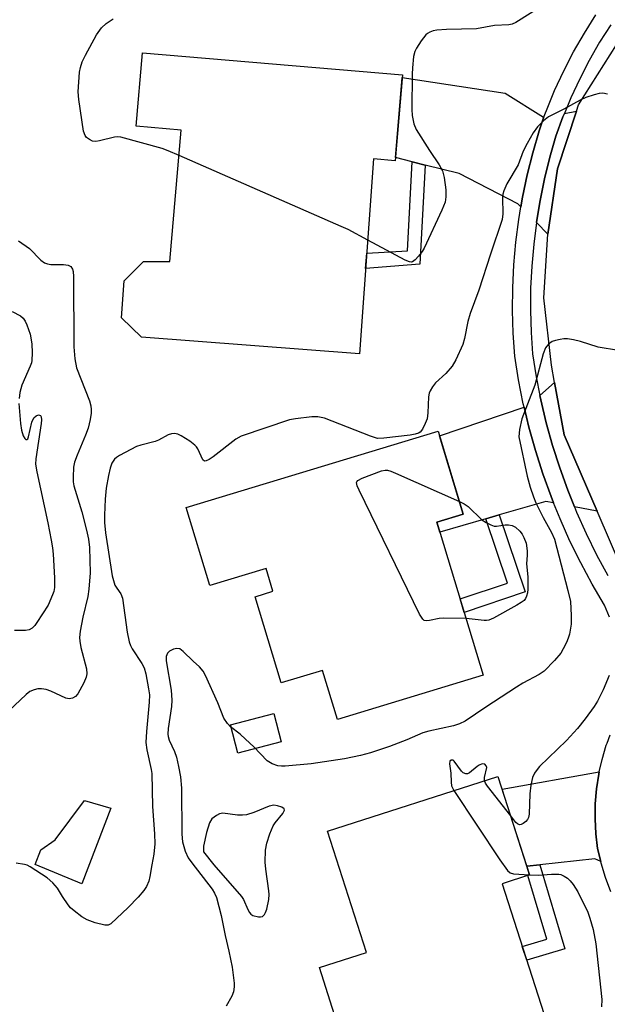
# Model space of a CAD drawing. Units: inches. Extents: x 1249765 to 1255765, y 513454 to 517455.
# Drawn here: x 1250846 to 1250983, y 516666 to 516895 of the extents above; entities that cross this region are included whole.
import ezdxf

# ---------------------------------------------------------------- set-up
doc = ezdxf.new("R2010")
doc.units = ezdxf.units.IN
doc.header["$MEASUREMENT"] = 0
for name, color, linetype in [('BLDG-Footprint', 5, 'Continuous'), ('CULTRL-Pad', 6, 'Continuous'), ('TRANS-Driveway', 251, 'Continuous'), ('TRANS-Non Street Sidewalk', 7, 'Continuous'), ('TRANS-Road', 130, 'Continuous'), ('TRANS-Street Sidewalk', 7, 'Continuous'), ('Undefined', 1, 'Continuous')]:
    doc.layers.add(name, color=color, linetype=linetype)

msp = doc.modelspace()

# ---------------------------------------------------------------- linework, layer by layer
at = {"layer": 'BLDG-Footprint'}
for points, elevation in [([(1250935.1, 516882.3), (1250933.4, 516862.3), (1250928.38, 516862.72), (1250925.09, 516817.36), (1250874.37, 516821.22), (1250869.7, 516825.78), (1250870.36, 516834.37), (1250874.84, 516838.87), (1250881, 516838.84), (1250883.62, 516869.4), (1250873.18, 516870.34), (1250874.63, 516887.41)], 434.75), ([(1250943.12, 516778.22), (1250953.91, 516742.56), (1250919.95, 516732.28), (1250916.49, 516743.68), (1250906.88, 516740.77), (1250900.81, 516760.83), (1250904.98, 516762.1), (1250903.38, 516767.39), (1250890.25, 516763.42), (1250884.76, 516781.6), (1250943.4, 516799.34), (1250949.23, 516780.07)], 431.91), ([(1250958.31, 516694.03), (1250970.08, 516657.29), (1250938.95, 516647.32), (1250934.91, 516659.92), (1250921.8, 516655.72), (1250915.77, 516674.55), (1250926.71, 516678.06), (1250917.67, 516706.29), (1250957.33, 516719), (1250964.68, 516696.07)], 429)]:
    msp.add_lwpolyline(points, close=True, dxfattribs=dict(at, elevation=elevation))
at = {"layer": 'CULTRL-Pad'}
for points in [[(1250906.89, 516727.05), (1250896.79, 516724.39), (1250895.06, 516731), (1250905.15, 516733.65)], [(1250867.25, 516711.63), (1250860.53, 516694.02), (1250849.63, 516698.47), (1250850.93, 516701.89), (1250854.33, 516704.27), (1250861.15, 516713.38)]]:
    msp.add_lwpolyline(points, close=True, dxfattribs=at)
at = {"layer": 'TRANS-Driveway'}
for points in [[(1250968.03, 516872.49), (1250966.87, 516869.28), (1250965.4, 516864.18), (1250964.13, 516859.03), (1250963.05, 516853.84), (1250962.68, 516851.59), (1250961.98, 516852.31), (1250948.29, 516859.3), (1250940.38, 516861.29), (1250937.39, 516862.04), (1250933.47, 516863.03), (1250935.04, 516881.65), (1250959.03, 516878.02), (1250967.93, 516872.47)], [(1250968.9, 516845.22), (1250966.28, 516847.9), (1250966.29, 516848), (1250967.14, 516853.08), (1250968.18, 516858.12), (1250969.41, 516863.11), (1250970.82, 516868), (1250972.45, 516872.5), (1250972.8, 516873.33), (1250975.59, 516873.82), (1250971.17, 516860.4)], [(1250980.4, 516780.76), (1250975.12, 516781.76), (1250973.55, 516785.64), (1250971.69, 516790.8), (1250970.03, 516796.03), (1250968.55, 516801.31), (1250967.28, 516806.65), (1250967.08, 516807.67), (1250970.5, 516810.72), (1250972.75, 516798.48)], [(1250970.27, 516782.68), (1250968.47, 516783.02), (1250957.62, 516779.87), (1250954.47, 516778.96), (1250943.83, 516775.87), (1250943.12, 516778.22), (1250949.23, 516780.07), (1250943.72, 516798.27), (1250963.42, 516804.93), (1250964.53, 516800.27), (1250966.05, 516794.84), (1250967.76, 516789.47), (1250969.67, 516784.16)], [(1250981.22, 516699.2), (1250979.89, 516699.81), (1250967.05, 516698.46), (1250964.02, 516698.14), (1250958.28, 516716.06), (1250980.9, 516720.11), (1250980.78, 516719.55), (1250980.25, 516716.1), (1250979.96, 516712.63), (1250979.9, 516709.15), (1250980.09, 516705.67), (1250980.5, 516702.21)]]:
    msp.add_lwpolyline(points, close=True, dxfattribs=at)
at = {"layer": 'TRANS-Non Street Sidewalk'}
for points in [[(1250940.38, 516861.29), (1250939.14, 516838.22), (1250926.53, 516837.23), (1250926.79, 516840.76), (1250936.28, 516841.33), (1250937.39, 516862.04)], [(1250954.47, 516778.96), (1250957.62, 516779.87), (1250963.67, 516761.97), (1250949.49, 516757.17), (1250948.54, 516760.31), (1250959.52, 516764.02)], [(1250964.02, 516698.14), (1250967.05, 516698.46), (1250972.88, 516678.89), (1250964, 516676.25), (1250962.97, 516679.46), (1250968.68, 516681.16), (1250964.28, 516695.94), (1250964.68, 516696.07)]]:
    msp.add_lwpolyline(points, close=True, dxfattribs=at)
at = {"layer": 'TRANS-Road'}
msp.add_lwpolyline([(1250986.61, 516766.35), (1250980.4, 516780.76), (1250972.75, 516798.48), (1250970.5, 516810.72), (1250969.77, 516814.7), (1250968.02, 516830.37), (1250968.9, 516845.22), (1250971.17, 516860.4), (1250975.59, 516873.82), (1250976.07, 516875.29), (1250986.39, 516891.6)], dxfattribs=at)
at = {"layer": 'TRANS-Street Sidewalk'}
for points in [[(1250983.24, 516756.07), (1250982.1, 516758.89), (1250979.24, 516763.76), (1250976.57, 516768.72), (1250974.08, 516773.78), (1250971.78, 516778.93), (1250970.27, 516782.68), (1250969.67, 516784.16), (1250967.76, 516789.47), (1250966.05, 516794.84), (1250964.53, 516800.27), (1250963.42, 516804.93), (1250963.22, 516805.76), (1250962.12, 516811.29), (1250961.22, 516816.86), (1250960.87, 516822.15), (1250960.72, 516827.45), (1250960.78, 516832.76), (1250961.05, 516838.06), (1250961.51, 516843.34), (1250962.18, 516848.6), (1250962.68, 516851.59), (1250963.05, 516853.84), (1250964.13, 516859.03), (1250965.4, 516864.18), (1250966.87, 516869.28), (1250968.03, 516872.49), (1250968.58, 516874), (1250970.5, 516878.64), (1250972.62, 516883.2), (1250974.92, 516887.66), (1250977.42, 516892.02), (1250980.11, 516896.26)], [(1250983.57, 516893.97), (1250980.98, 516889.87), (1250978.57, 516885.67), (1250976.34, 516881.37), (1250974.31, 516876.98), (1250972.8, 516873.33), (1250972.45, 516872.5), (1250970.82, 516868), (1250969.41, 516863.11), (1250968.18, 516858.12), (1250967.14, 516853.08), (1250966.29, 516848), (1250966.28, 516847.9), (1250965.64, 516842.9), (1250965.19, 516837.77), (1250964.93, 516832.63), (1250964.88, 516827.49), (1250965.02, 516822.35), (1250965.35, 516817.33), (1250966.21, 516812.03), (1250967.08, 516807.67), (1250967.28, 516806.65), (1250968.55, 516801.31), (1250970.03, 516796.03), (1250971.69, 516790.8), (1250973.55, 516785.64), (1250975.12, 516781.76), (1250975.6, 516780.55), (1250977.84, 516775.54), (1250980.26, 516770.62), (1250982.86, 516765.79)], [(1250983.56, 516692.16), (1250982.34, 516695.45), (1250981.32, 516698.8), (1250981.22, 516699.2), (1250980.5, 516702.21), (1250980.09, 516705.67), (1250979.9, 516709.15), (1250979.96, 516712.63), (1250980.25, 516716.1), (1250980.78, 516719.55), (1250980.9, 516720.11), (1250981.54, 516722.95), (1250982.53, 516726.29), (1250982.7, 516726.74), (1250983.43, 516728.7)]]:
    msp.add_lwpolyline(points, dxfattribs=at)
at = {"layer": 'Undefined'}
for points, elevation in [([(1250974.18, 516902.54), (1250961.46, 516894.48), (1250960.66, 516894.12), (1250959.86, 516893.93), (1250956.49, 516893.81), (1250952.36, 516893.03), (1250945.38, 516892.85), (1250943.11, 516892.69), (1250942.25, 516892.51), (1250941.44, 516892.23), (1250940.95, 516891.95), (1250940.54, 516891.59), (1250939.47, 516890.21), (1250938.35, 516888.49), (1250937.97, 516887.72), (1250937.7, 516886.58), (1250937.42, 516883.91), (1250937.35, 516882.44), (1250937.3, 516874.25), (1250937.36, 516872.8), (1250937.71, 516870.86), (1250938.26, 516869.56), (1250941.38, 516864.7), (1250943.65, 516861.37), (1250944.41, 516859.95), (1250944.8, 516858.4), (1250945.16, 516855.54), (1250945.22, 516853.92), (1250945.01, 516852.68), (1250944.27, 516850.8), (1250940.19, 516841.95), (1250939.72, 516841.22), (1250938.81, 516840.07), (1250938.04, 516839.25), (1250937.44, 516838.8), (1250937.22, 516838.73), (1250936.74, 516838.76), (1250935.71, 516839.17), (1250927.01, 516843.85)], 434), ([(1250883.12, 516863.54), (1250880.57, 516864.64), (1250879.18, 516865.15), (1250869.54, 516867.77), (1250868.69, 516867.86), (1250868.11, 516867.81), (1250864.65, 516866.95), (1250863.8, 516866.81), (1250862.99, 516866.88), (1250862.26, 516867.23), (1250861.61, 516867.73), (1250861.28, 516868.15), (1250860.89, 516869.2), (1250859.79, 516876.57), (1250859.69, 516878.32), (1250859.95, 516882.94), (1250860.17, 516884.03), (1250860.6, 516885.29), (1250861.36, 516886.88), (1250863.88, 516891.61), (1250865.11, 516893.28), (1250866.15, 516894.26), (1250867.79, 516895.31)], 434), ([(1250982.79, 516877.81), (1250981.71, 516878), (1250980.87, 516877.95), (1250979.74, 516877.66), (1250977.79, 516876.99), (1250976.47, 516876.4), (1250972.66, 516874.33), (1250969.05, 516872.5), (1250967.95, 516871.63), (1250966.55, 516870.22), (1250965.49, 516868.83), (1250964.09, 516866.34), (1250963.22, 516864.55), (1250962.02, 516861.32), (1250959.42, 516856.95), (1250958.66, 516855.34), (1250958.44, 516854.52), (1250958.36, 516853.69), (1250958.46, 516849.94), (1250958.27, 516848.66), (1250955.57, 516840.55), (1250952.89, 516832.2), (1250950.84, 516826.78), (1250950.33, 516824.91), (1250949.53, 516820.9), (1250949.11, 516819.5), (1250947.52, 516815.99), (1250946.67, 516814.47), (1250945.21, 516812.77), (1250942.81, 516810.64), (1250942.1, 516809.72), (1250941.51, 516808.73), (1250941.29, 516808.21), (1250941.14, 516807.39), (1250941.04, 516803.65), (1250940.83, 516802.24), (1250940.4, 516801.14), (1250939.73, 516799.83), (1250939.24, 516799.17), (1250938.81, 516798.87), (1250938.03, 516798.63), (1250936.89, 516798.45), (1250930.76, 516797.71), (1250929.33, 516797.69), (1250927.66, 516798.18), (1250916.94, 516802.4), (1250915.43, 516802.72), (1250914, 516802.68), (1250910.24, 516802.26), (1250908.82, 516801.97), (1250897.61, 516798.18), (1250896.37, 516797.47), (1250891.05, 516793.43), (1250890.1, 516792.77), (1250889.44, 516792.44), (1250889.05, 516792.41), (1250888.68, 516792.73), (1250887.53, 516795.25), (1250887.22, 516795.73), (1250886.82, 516796.14), (1250885.63, 516797.02), (1250883.6, 516798.3), (1250882.82, 516798.68), (1250882.07, 516798.83), (1250881.34, 516798.78), (1250880.59, 516798.54), (1250878.35, 516797.28), (1250877.58, 516796.94), (1250874.27, 516796.11), (1250873.19, 516795.76), (1250869.27, 516793.73), (1250868.55, 516793.24), (1250868.14, 516792.85), (1250867.49, 516791.89), (1250867.06, 516790.79), (1250866.68, 516789.03), (1250866.19, 516786.1), (1250865.95, 516783.57), (1250865.81, 516779.83), (1250865.81, 516778.14), (1250866, 516775.67), (1250867.53, 516765.72), (1250868.21, 516763.53), (1250868.61, 516762.8), (1250869.56, 516761.48), (1250869.94, 516760.5), (1250871.09, 516752.55), (1250871.53, 516750.3), (1250871.8, 516749.47), (1250872.19, 516748.69), (1250874.5, 516745.28), (1250875.03, 516744.26), (1250875.39, 516742.87), (1250876.04, 516739.41), (1250876.22, 516738.02), (1250876.2, 516736.28), (1250875.53, 516729.43), (1250875.43, 516726.93), (1250875.65, 516725.22), (1250876.67, 516720.65), (1250876.8, 516719.67), (1250876.92, 516712.03), (1250877.4, 516705.62), (1250877.47, 516703.31), (1250877.28, 516700.9), (1250876.76, 516698.41), (1250876.35, 516695.75), (1250876.06, 516694.65), (1250875.54, 516693.35), (1250874.92, 516692.42), (1250873.59, 516690.88), (1250871.32, 516688.53), (1250867.26, 516684.72), (1250866.6, 516684.37), (1250865.83, 516684.35), (1250863.63, 516684.91), (1250861.73, 516685.6), (1250860.53, 516686.34), (1250858.71, 516687.69), (1250857.88, 516688.43), (1250857.32, 516689.1), (1250856.01, 516691.04), (1250854.82, 516693.02), (1250853.77, 516694.28), (1250852.45, 516695.37), (1250848.52, 516697.94), (1250847.75, 516698.32), (1250847.2, 516698.5), (1250845.21, 516698.81)], 432), ([(1250927.01, 516843.85), (1250922.47, 516846.27), (1250920.85, 516847.04), (1250883.12, 516863.54)], 434), ([(1250845.8, 516843.7), (1250848.32, 516841.87), (1250850.99, 516839.16), (1250851.83, 516838.55), (1250852.51, 516838.31), (1250853.29, 516838.18), (1250856.22, 516838.17), (1250857.32, 516838.04), (1250857.96, 516837.69), (1250858.35, 516837.07), (1250858.47, 516836.53), (1250858.53, 516835.37), (1250858.66, 516818.99), (1250858.88, 516816.22), (1250859.29, 516814.09), (1250862.27, 516806.41), (1250862.6, 516805.3), (1250862.7, 516804.44), (1250862.66, 516803.56), (1250862.46, 516802.08), (1250861.98, 516800.08), (1250861.39, 516798.44), (1250859.41, 516793.78), (1250858.8, 516792.14), (1250858.6, 516791), (1250858.46, 516788.69), (1250858.51, 516787.54), (1250858.66, 516786.68), (1250860.47, 516780.56), (1250861.6, 516776.33), (1250862.05, 516774.2), (1250862.27, 516772.31), (1250862.43, 516766.39), (1250862.15, 516762.6), (1250861.88, 516760.88), (1250860.7, 516756.06), (1250860.13, 516752.82), (1250859.97, 516751.34), (1250860.01, 516750.47), (1250860.28, 516749.04), (1250861.56, 516744.02), (1250861.64, 516742.91), (1250861.5, 516742.09), (1250860.94, 516740.76), (1250859.54, 516738.2), (1250859, 516737.59), (1250858.3, 516737.23), (1250857.52, 516737.08), (1250856.75, 516737.2), (1250853.3, 516738.89), (1250852.23, 516739.22), (1250851.11, 516739.4), (1250850.27, 516739.4), (1250849.43, 516739.2), (1250848.44, 516738.74), (1250847.56, 516738.11), (1250840.81, 516731.78)], 434), ([(1250844.33, 516827.19), (1250846.26, 516826.2), (1250846.85, 516825.68), (1250847.3, 516824.95), (1250847.67, 516824.15), (1250848.46, 516821.92), (1250848.86, 516819.66), (1250848.92, 516817.6), (1250848.86, 516815.85), (1250848.77, 516815.28), (1250848.51, 516814.48), (1250846.51, 516810.05), (1250846.1, 516808.39), (1250845.89, 516806.96)], 436), ([(1250985.34, 516818.12), (1250980.62, 516818.93), (1250976.53, 516820.26), (1250974.87, 516820.62), (1250973.47, 516820.83), (1250972.63, 516820.84), (1250971.81, 516820.74), (1250970.72, 516820.5), (1250969.95, 516820.23), (1250969.05, 516819.61), (1250968.35, 516818.75), (1250967.83, 516817.39), (1250965.91, 516810.09), (1250962.91, 516802.23), (1250962.35, 516799.74), (1250962.2, 516798.08), (1250964.12, 516788.93), (1250964.81, 516786.34), (1250965.57, 516784.08), (1250966.13, 516782.7), (1250967.86, 516779.3), (1250969.81, 516775.77), (1250970.49, 516774.21), (1250973.61, 516762.32), (1250974.17, 516759.7), (1250974.37, 516756.48), (1250974.34, 516754.44), (1250973.97, 516752.14), (1250973.69, 516751.17), (1250973.28, 516750.17), (1250972.52, 516748.67), (1250971.95, 516747.72), (1250970.47, 516745.98), (1250968.08, 516743.51), (1250966.91, 516742.71), (1250963.11, 516740.68), (1250961.61, 516739.8), (1250954.51, 516735.16), (1250949.66, 516731.84), (1250948.36, 516731.23), (1250947, 516730.79), (1250941.22, 516729.51), (1250939.85, 516729.14), (1250936.11, 516727.49), (1250932.06, 516725.98), (1250927.64, 516724.52), (1250925.37, 516723.89), (1250921.58, 516723.11), (1250913.9, 516721.97), (1250907.81, 516721.43), (1250906.95, 516721.41), (1250906.11, 516721.51), (1250904.81, 516721.95), (1250903.62, 516722.65), (1250900.5, 516725.86), (1250898.62, 516727.67), (1250897.32, 516728.82), (1250895.12, 516730.54), (1250894.36, 516731.34), (1250893.58, 516732.58), (1250892.16, 516736.14), (1250889.27, 516742.52), (1250888.71, 516743.49), (1250887.91, 516744.49), (1250886.39, 516745.83), (1250884.11, 516748.11), (1250883.33, 516748.67), (1250882.57, 516748.82), (1250881.83, 516748.66), (1250880.9, 516748.2), (1250880.41, 516747.67), (1250880.16, 516746.94), (1250880.12, 516745.91), (1250881.3, 516739.07), (1250881.45, 516736.77), (1250881.37, 516735.32), (1250880.58, 516730.13), (1250880.5, 516728.85), (1250880.58, 516728.3), (1250880.84, 516727.48), (1250882.03, 516724.81), (1250882.5, 516723.51), (1250883.02, 516721.31), (1250883.47, 516718.88), (1250883.68, 516716.28), (1250883.78, 516705.55), (1250883.93, 516703.8), (1250884.56, 516701.64), (1250885.24, 516700.09), (1250886.09, 516698.88), (1250890.81, 516692.74), (1250891.38, 516691.83), (1250891.8, 516690.8), (1250892.93, 516686.65), (1250893.82, 516682), (1250894.72, 516678.35), (1250895.45, 516674.61), (1250895.95, 516670.88), (1250895.95, 516670.02), (1250895.77, 516668.89), (1250895.39, 516667.86), (1250894.1, 516665.54)], 430), ([(1250845.84, 516805.82), (1250846.22, 516801.18), (1250846.48, 516799.59), (1250846.88, 516798.27), (1250847.22, 516797.67), (1250847.49, 516797.44), (1250847.74, 516797.4), (1250847.96, 516797.62), (1250848.12, 516798.03), (1250848.9, 516801.43), (1250849.34, 516802.46), (1250849.86, 516802.96), (1250850.39, 516803.14), (1250850.85, 516803), (1250851.02, 516802.71), (1250851.11, 516802.02), (1250851.05, 516801.16), (1250849.81, 516792.96), (1250849.73, 516791.67), (1250850.01, 516789.91), (1250852.58, 516778.03), (1250853.38, 516773.96), (1250853.67, 516772.21), (1250853.8, 516770.76), (1250854.14, 516765.22), (1250854.12, 516762.97), (1250853.97, 516762.08), (1250853.71, 516761.24), (1250852.66, 516758.83), (1250850.07, 516754.82), (1250849.54, 516754.11), (1250848.93, 516753.52), (1250848.22, 516753.15), (1250847.42, 516752.97), (1250844.85, 516752.97)], 436), ([(1250949.93, 516755.73), (1250944.56, 516755.84), (1250943.67, 516755.76), (1250941.42, 516755.29), (1250940.64, 516755.21), (1250940.19, 516755.31), (1250939.82, 516755.61), (1250939.1, 516756.8), (1250925.06, 516785.63), (1250924.59, 516786.68), (1250924.44, 516787.39), (1250924.48, 516787.59), (1250924.75, 516787.92), (1250925.7, 516788.42), (1250930.22, 516790.1), (1250931.06, 516790.28), (1250931.61, 516790.26), (1250932.43, 516790.04), (1250933.51, 516789.59), (1250948.34, 516783)], 432), ([(1250948.34, 516783), (1250949.45, 516782.44), (1250950.37, 516781.8), (1250953.6, 516778.73), (1250954.59, 516778.08), (1250955.64, 516777.54), (1250956.45, 516777.26), (1250957, 516777.22), (1250958.96, 516777.56), (1250959.77, 516777.6), (1250960.59, 516777.44), (1250961.37, 516777.06), (1250962.43, 516776.08), (1250962.95, 516775.37), (1250963.37, 516774.61), (1250963.88, 516773.26), (1250964.11, 516771.52), (1250964.12, 516770.5), (1250963.96, 516768.5), (1250964.26, 516765.48), (1250964.27, 516762.61), (1250964.17, 516761.76), (1250963.95, 516760.93), (1250963.73, 516760.42), (1250963.4, 516759.99), (1250962.73, 516759.47), (1250961.72, 516758.87), (1250956.26, 516755.84), (1250955.21, 516755.39), (1250954.65, 516755.29), (1250954.08, 516755.29), (1250949.93, 516755.73)], 432), ([(1250983.17, 516742.49), (1250981.77, 516739.2), (1250980.45, 516736.52), (1250979.67, 516735.28), (1250977.64, 516732.42), (1250975.83, 516730.16), (1250973.28, 516727.36), (1250967.01, 516721.29), (1250966.45, 516720.65), (1250965.81, 516719.73), (1250965.33, 516718.72), (1250964.97, 516716.99), (1250964.76, 516714.93), (1250964.59, 516710.25), (1250964.43, 516709.43), (1250964.18, 516708.95), (1250963.82, 516708.55), (1250963.18, 516708.05), (1250962.73, 516707.83), (1250962.3, 516707.77), (1250961.89, 516707.95), (1250961.5, 516708.29), (1250960.28, 516709.8)], 428), ([(1250954.21, 516718), (1250954.16, 516718.74), (1250954.7, 516721.12), (1250954.61, 516721.5), (1250954.25, 516721.86), (1250953.67, 516721.91), (1250952.98, 516721.63), (1250952.51, 516721.32), (1250950.73, 516719.83), (1250950.27, 516719.63), (1250949.85, 516719.63), (1250949.25, 516719.86), (1250948.86, 516720.21), (1250947.17, 516722.56), (1250946.89, 516722.76), (1250946.44, 516722.78), (1250946.16, 516722.54), (1250946.06, 516721.92), (1250946.33, 516719.77), (1250946.41, 516717.67), (1250946.55, 516716.82), (1250947.03, 516715.7)], 428), ([(1250960.28, 516709.8), (1250954.91, 516716.73), (1250954.44, 516717.45), (1250954.21, 516718)], 428), ([(1250947.03, 516715.7), (1250957.75, 516699.61), (1250959.57, 516697.09), (1250960.18, 516696.59), (1250960.95, 516696.34), (1250964.67, 516696.1)], 428), ([(1250964.67, 516696.1), (1250966.8, 516696.05), (1250969.81, 516696.29), (1250971.46, 516696.27), (1250971.98, 516696.17), (1250972.76, 516695.81), (1250973.49, 516695.32), (1250974.15, 516694.73), (1250974.84, 516693.85), (1250975.88, 516692.17), (1250978.23, 516687.39), (1250978.72, 516685.98), (1250979.45, 516683.39), (1250980.06, 516680.07), (1250981.46, 516667.1), (1250981.39, 516665.36)], 428)]:
    msp.add_lwpolyline(points, dxfattribs=dict(at, elevation=elevation))
at = {"layer": 'Undefined', "elevation": 428}
msp.add_lwpolyline([(1250905.2, 516712.31), (1250904.1, 516712.09), (1250900.54, 516710.58), (1250898.79, 516710.07), (1250897.92, 516709.98), (1250896.74, 516709.99), (1250893.29, 516710.42), (1250892.5, 516710.29), (1250891.8, 516709.95), (1250890.77, 516709.12), (1250890.19, 516708.17), (1250889.5, 516705.95), (1250888.84, 516702.8), (1250888.8, 516701.46), (1250891.22, 516698.45), (1250897.65, 516691.07), (1250898.11, 516690.34), (1250899.11, 516688.01), (1250899.51, 516687.32), (1250899.85, 516686.94), (1250900.29, 516686.67), (1250901.59, 516686.32), (1250902.09, 516686.3), (1250902.54, 516686.42), (1250903.01, 516686.89), (1250903.24, 516687.33), (1250903.51, 516688.11), (1250903.98, 516690.34), (1250904.06, 516691.54), (1250904.02, 516692.39), (1250903.3, 516697.39), (1250903.14, 516699.06), (1250903.26, 516701.88), (1250903.56, 516703.48), (1250904.26, 516705.65), (1250905.03, 516707.5), (1250905.5, 516708.22), (1250907.3, 516710.37), (1250907.69, 516711.14), (1250907.61, 516711.46), (1250907.07, 516711.84), (1250906.04, 516712.2)], close=True, dxfattribs=at)

doc.saveas('drawing.dxf')
